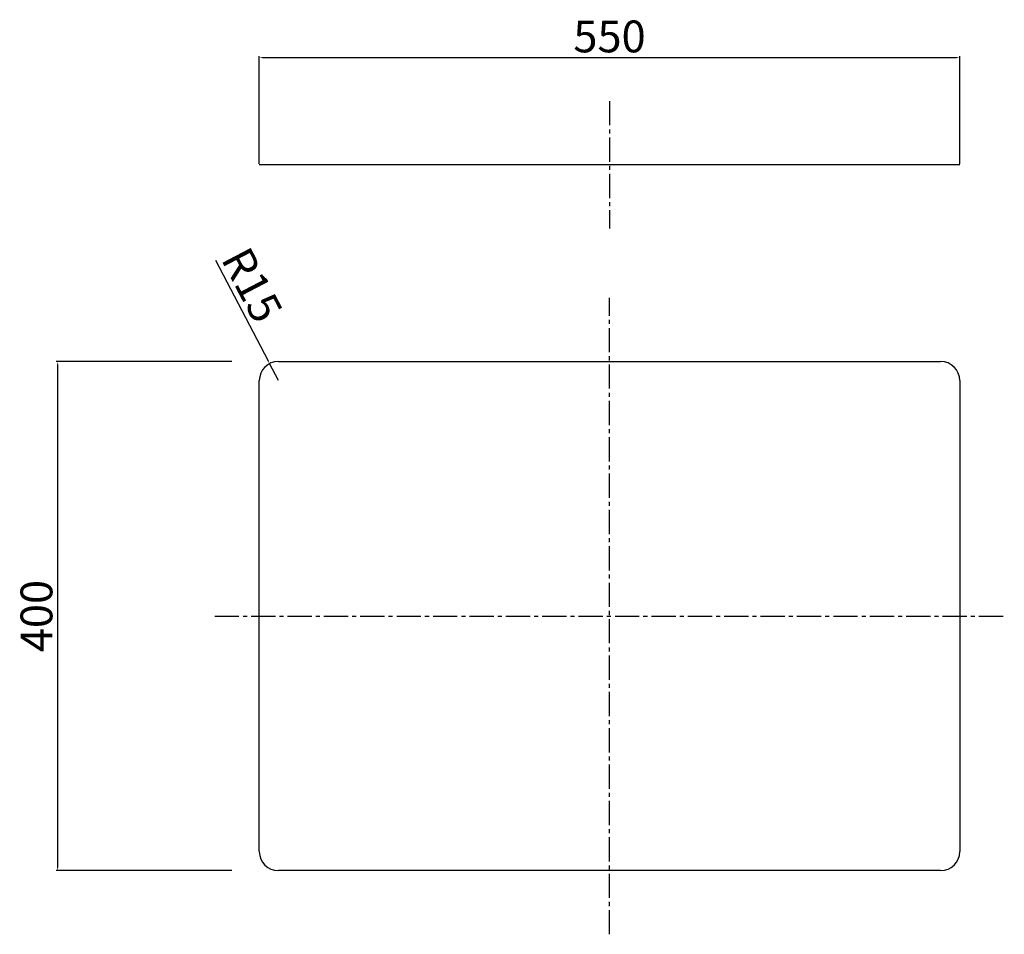
# Model space of a CAD drawing. Units: millimetres. Extents: x 1002 to 1776, y 733 to 1452.
import ezdxf

# ---------------------------------------------------------------- set-up
doc = ezdxf.new("R2010")
doc.units = ezdxf.units.MM
doc.linetypes.add('CENTER2', pattern=[28.575, 19.05, -3.175, 3.175, -3.175])
doc.layers.add('Centre Line', color=50, linetype='Continuous')
doc.layers.add('Diemensions', color=130, linetype='Continuous')
doc.styles.get("Standard").update_dxf_attribs({"font": 'arial.ttf'})
doc.dimstyles.new('ISO-25', dxfattribs={"dimtxt": 25, "dimasz": 2.5, "dimexe": 1.25, "dimexo": 0.625, "dimtad": 1, "dimtxsty": 'Standard', "dimcen": 2.5, "dimadec": 0, "dimazin": 0, "dimtfac": 1, "dimtmove": 0, "dimatfit": 3, "dimfxl": 1, "dimarcsym": 0})

# ---------------------------------------------------------------- blocks, each defined once
blk = doc.blocks.new('*D6')
at = {"layer": 'Defpoints', "color": 0, "transparency": 16777216}
for p in [(1198.66, 1181.57), (1205.63, 1168.28)]:
    blk.add_point(p, dxfattribs=at)
at = {"layer": 'Diemensions', "color": 0, "lineweight": -2, "transparency": 16777216}
for p, q in [((1156.14, 1262.71), (1197.5, 1183.78)), ((1205.63, 1168.28), (1198.66, 1181.57))]:
    blk.add_line(p, q, dxfattribs=at)
at = {"layer": 'Diemensions', "color": 0, "transparency": 16777216}
blk.add_solid([(1197.87, 1183.97), (1197.13, 1183.59), (1198.66, 1181.57)], dxfattribs=at)
at = {"layer": 'Diemensions', "color": 0, "transparency": 16777216, "insert": (1182.19, 1241.83), "char_height": 25, "attachment_point": 5, "rotation": 297.65907}
blk.add_mtext('R15', dxfattribs=at)
blk = doc.blocks.new('*D5')
at = {"layer": 'Defpoints', "color": 0, "transparency": 16777216}
for p in [(1169.63, 1183.28), (1032.28, 783.28), (1169.63, 783.28)]:
    blk.add_point(p, dxfattribs=at)
at = {"layer": 'Diemensions', "color": 0, "lineweight": -2, "transparency": 16777216}
for p, q in [((1169, 1183.28), (1031.03, 1183.28)), ((1032.28, 1180.78), (1032.28, 785.78)), ((1169, 783.28), (1031.03, 783.28))]:
    blk.add_line(p, q, dxfattribs=at)
at = {"layer": 'Diemensions', "color": 0, "transparency": 16777216}
for points in [[(1031.87, 1180.78), (1032.7, 1180.78), (1032.28, 1183.28)], [(1031.87, 785.78), (1032.7, 785.78), (1032.28, 783.28)]]:
    blk.add_solid(points, dxfattribs=at)
at = {"layer": 'Diemensions', "color": 0, "transparency": 16777216, "insert": (1018.9, 983.28), "char_height": 25, "attachment_point": 5, "rotation": 90}
blk.add_mtext('400', dxfattribs=at)
blk = doc.blocks.new('*D7')
at = {"layer": 'Defpoints', "color": 0, "transparency": 16777216}
for p in [(1740.63, 1421.95), (1190.63, 1337.83), (1740.63, 1337.83)]:
    blk.add_point(p, dxfattribs=at)
at = {"layer": 'Diemensions', "color": 0, "lineweight": -2, "transparency": 16777216}
for p, q in [((1190.63, 1338.46), (1190.63, 1423.2)), ((1740.63, 1338.46), (1740.63, 1423.2)), ((1193.13, 1421.95), (1738.13, 1421.95))]:
    blk.add_line(p, q, dxfattribs=at)
at = {"layer": 'Diemensions', "color": 0, "transparency": 16777216}
for points in [[(1193.13, 1422.37), (1193.13, 1421.53), (1190.63, 1421.95)], [(1738.13, 1422.37), (1738.13, 1421.53), (1740.63, 1421.95)]]:
    blk.add_solid(points, dxfattribs=at)
at = {"layer": 'Diemensions', "color": 0, "transparency": 16777216, "insert": (1465.63, 1435.34), "char_height": 25, "attachment_point": 5}
blk.add_mtext('550', dxfattribs=at)

msp = doc.modelspace()

# ---------------------------------------------------------------- linework, layer by layer
for p, q in [((1740.627, 1337.832), (1190.627, 1337.832)), ((1205.627, 1183.28), (1725.627, 1183.28)), ((1190.627, 798.28), (1190.627, 1168.28)), ((1740.627, 1168.28), (1740.627, 798.28)), ((1725.627, 783.28), (1205.627, 783.28))]:
    msp.add_line(p, q)
for centre, start, end in [((1205.627, 1168.28), 90, 180), ((1725.627, 1168.28), 0, 90), ((1205.627, 798.28), 180, 270), ((1725.627, 798.28), 270, 0)]:
    msp.add_arc(centre, 15, start, end)
at = {"layer": 'Centre Line', "linetype": 'CENTER2'}
for p, q in [((1465.627, 1387.832), (1465.627, 1287.832)), ((1465.627, 733.28), (1465.627, 1233.28)), ((1155.627, 983.28), (1775.627, 983.28))]:
    msp.add_line(p, q, dxfattribs=at)

# ---------------------------------------------------------------- dimensions: what is measured, and where the dimension line sits
at = {"layer": 'Diemensions'}
dim = msp.add_linear_dim(base=(1740.627, 1421.95), p1=(1190.627, 1337.832), p2=(1740.627, 1337.832), dimstyle='ISO-25', dxfattribs=at)
dim.commit()
dim.dimension.update_dxf_attribs({"geometry": '*D7', "text_midpoint": (1465.627, 1435.339)})
dim = msp.add_radius_dim(center=(1205.627, 1168.28), mpoint=(1198.664, 1181.566), dimstyle='ISO-25', dxfattribs=at)
dim.commit()
dim.dimension.update_dxf_attribs({"geometry": '*D6', "text_midpoint": (1170.336, 1235.618), "dimtype": 164})
dim = msp.add_linear_dim(base=(1032.285, 783.28), p1=(1169.627, 1183.28), p2=(1169.627, 783.28), angle=90, dimstyle='ISO-25', dxfattribs=at)
dim.commit()
dim.dimension.update_dxf_attribs({"geometry": '*D5', "text_midpoint": (1018.896, 983.28)})

doc.saveas('drawing.dxf')
